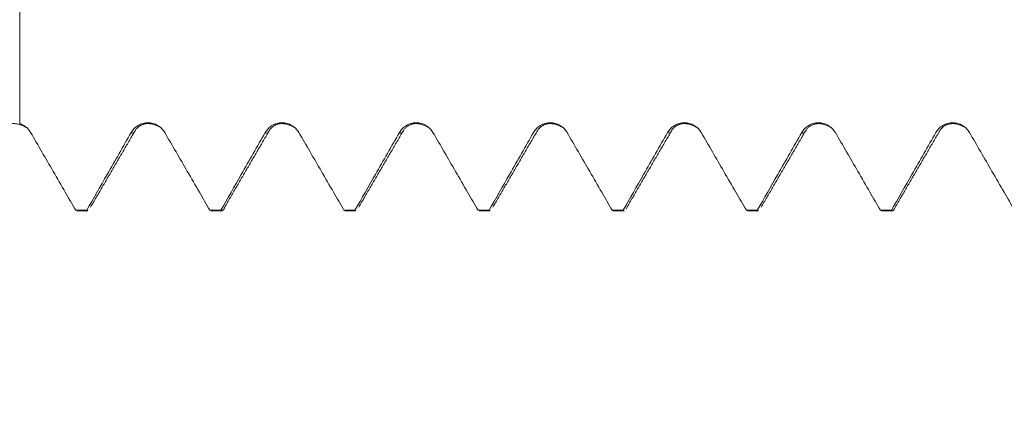
# Model space of a CAD drawing. Units: millimetres. Extents: x -20 to 51, y -82 to 23.
# Drawn here: x 15 to 19, y -3 to -1 of the extents above; entities that cross this region are included whole.
import ezdxf

# ---------------------------------------------------------------- set-up
doc = ezdxf.new("R2010")
doc.units = ezdxf.units.MM
for name, color, linetype in [('1', 4, 'Continuous'), ('2', 7, 'Continuous'), ('SK2', 7, 'Continuous')]:
    doc.layers.add(name, color=color, linetype=linetype)
doc.styles.add('iso_b_vert', font='simplex.shx')
doc.dimstyles.get("Standard").update_dxf_attribs({"dimtxt": 0.18, "dimasz": 0.18, "dimexe": 0.18, "dimexo": 0.0625, "dimgap": 0.09, "dimtad": 1, "dimzin": 0, "dimdsep": 52, "dimtxsty": 'Standard', "dimcen": 0.09, "dimadec": 0, "dimazin": 0, "dimtfac": 1, "dimtdec": 4, "dimtofl": 0, "dimtmove": 0, "dimatfit": 3, "dimfxl": 1, "dimtolj": 1, "dimtzin": 0, "dimarcsym": 0})

# ---------------------------------------------------------------- blocks, each defined once
blk = doc.blocks.new('_U2')
at = {"layer": 'SK2', "lineweight": 13}
for p, q in [((13.1, -3.381574), (13.1, -10.794074)), ((30, -3.381574), (30, -10.794074)), ((30, -8.794074), (6.616232, -8.794074))]:
    blk.add_line(p, q, dxfattribs=at)
at = {"layer": 'SK2', "lineweight": 18}
for points in [[(13.1, -8.794074), (16.599998, -8.333291), (16.600002, -9.254858)], [(30, -8.794074), (26.500002, -9.254858), (26.499998, -8.333291)]]:
    blk.add_solid(points, dxfattribs=at)
at = {"layer": 'SK2', "lineweight": 18, "attachment_point": 7, "line_spacing_factor": 1.084337, "style": 'iso_b_vert'}
for s, insert, char_height in [('\\W0.8315;\\W0.4158;%%p\\W0.8315;0.5', (15.539759, -7.556479), 2.5), ('\\W0.6662;16.9', (6.775232, -7.90896), 3)]:
    blk.add_mtext(s, dxfattribs=dict(at, insert=insert, char_height=char_height))
blk = doc.blocks.new('_U3')
at = {"layer": '2', "lineweight": 13}
for p, q in [((6.5, -1.5875), (6.5, -22.294074)), ((30, -3.381574), (30, -22.294074)), ((30, -20.294074), (6.5, -20.294074))]:
    blk.add_line(p, q, dxfattribs=at)
at = {"layer": '2', "lineweight": 18}
for points in [[(6.5, -20.294074), (9.999998, -19.833291), (10.000002, -20.754858)], [(30, -20.294074), (26.500002, -20.754858), (26.499998, -19.833291)]]:
    blk.add_solid(points, dxfattribs=at)
at = {"layer": '2', "lineweight": 18, "insert": (14.888544, -19.40896), "char_height": 3, "attachment_point": 7, "line_spacing_factor": 1.084337, "style": 'iso_b_vert'}
blk.add_mtext('\\W0.7346;23.5', dxfattribs=at)

msp = doc.modelspace()

# ---------------------------------------------------------------- linework, layer by layer
at = {"layer": '1', "lineweight": 18}
for p, q in [((15.3458, -1.7941), (15.3946, -1.7941)), ((15.3946, -1.7941), (15.3898, -1.7918)), ((15.9458, -1.7941), (15.9946, -1.7941)), ((16.541, -1.7918), (16.5458, -1.7941)), ((16.5458, -1.7941), (16.5946, -1.7941)), ((16.5946, -1.7941), (16.5898, -1.7918)), ((17.1458, -1.7941), (17.1946, -1.7941)), ((17.1946, -1.7941), (17.1898, -1.7918)), ((17.741, -1.7918), (17.7457, -1.7941)), ((17.7458, -1.7941), (17.7947, -1.7941)), ((17.7947, -1.7941), (17.7899, -1.7918)), ((18.3458, -1.7941), (18.3947, -1.7941)), ((18.3947, -1.7941), (18.3899, -1.7918)), ((18.9458, -1.7941), (18.9947, -1.7941))]:
    msp.add_line(p, q, dxfattribs=at)
for points, knots in [([(15.0902, -0.7484), (15.0902, -0.7358), (15.0902, -0.7193), (15.0902, -0.6947), (15.0902, -0.6775), (15.0902, -0.6559), (15.0902, -0.6185), (15.0902, -0.5903), (15.0902, -0.607), (15.0902, -0.6835), (15.0902, -0.8141), (15.0902, -0.98), (15.0902, -1.1281), (15.0902, -1.2426), (15.0902, -1.2976), (15.0902, -1.3403), (15.0902, -1.3671), (15.0902, -1.3939), (15.0902, -1.4047)], [0, 0, 0, 0, 0.043867, 0.057857, 0.085837, 0.113817, 0.169776, 0.281695, 0.393614, 0.505533, 0.617452, 0.729371, 0.841289, 0.897249, 0.953208, 0.953208, 0.981188, 1, 1, 1, 1]), ([(15.1391, -1.4441), (15.1364, -1.4394), (15.1333, -1.4351), (15.1264, -1.427), (15.1225, -1.4232), (15.1141, -1.4165), (15.1097, -1.4135), (15.1003, -1.4085), (15.0953, -1.4064), (15.0902, -1.4047)], [0, 0, 0, 0, 0.25, 0.25, 0.5, 0.5, 0.75, 0.75, 1, 1, 1, 1]), ([(15.7391, -1.444), (15.7353, -1.4374), (15.7307, -1.4314), (15.7226, -1.4234), (15.7198, -1.4209), (15.7137, -1.4163), (15.7106, -1.4142), (15.7008, -1.4085), (15.6937, -1.4055), (15.6791, -1.4016), (15.6715, -1.4005), (15.6563, -1.4005), (15.6488, -1.4015), (15.6378, -1.4044), (15.6342, -1.4056), (15.6272, -1.4085), (15.6238, -1.4102), (15.614, -1.4158), (15.6079, -1.4206), (15.5972, -1.4313), (15.5926, -1.4373), (15.5888, -1.444)], [0, 0, 0, 0, 0.125, 0.125, 0.1875, 0.1875, 0.25, 0.25, 0.375, 0.375, 0.5, 0.5, 0.625, 0.625, 0.6875, 0.6875, 0.75, 0.75, 0.875, 0.875, 1, 1, 1, 1]), ([(16.3391, -1.444), (16.3353, -1.4374), (16.3307, -1.4314), (16.3226, -1.4234), (16.3198, -1.4208), (16.3137, -1.4162), (16.3106, -1.4141), (16.3008, -1.4084), (16.2937, -1.4055), (16.2791, -1.4015), (16.2715, -1.4005), (16.2563, -1.4004), (16.2488, -1.4014), (16.2378, -1.4043), (16.2342, -1.4056), (16.2272, -1.4084), (16.2238, -1.4101), (16.214, -1.4158), (16.2079, -1.4205), (16.1972, -1.4312), (16.1926, -1.4373), (16.1888, -1.4439)], [0, 0, 0, 0, 0.125, 0.125, 0.1875, 0.1875, 0.25, 0.25, 0.375, 0.375, 0.5, 0.5, 0.625, 0.625, 0.6875, 0.6875, 0.75, 0.75, 0.875, 0.875, 1, 1, 1, 1]), ([(16.9391, -1.444), (16.9353, -1.4374), (16.9307, -1.4314), (16.9226, -1.4234), (16.9198, -1.4209), (16.9137, -1.4163), (16.9106, -1.4142), (16.9008, -1.4085), (16.8937, -1.4055), (16.8791, -1.4016), (16.8715, -1.4005), (16.8563, -1.4005), (16.8488, -1.4014), (16.8378, -1.4044), (16.8342, -1.4056), (16.8272, -1.4085), (16.8238, -1.4102), (16.814, -1.4158), (16.8079, -1.4205), (16.7972, -1.4312), (16.7926, -1.4373), (16.7888, -1.4439)], [0, 0, 0, 0, 0.125, 0.125, 0.1875, 0.1875, 0.25, 0.25, 0.375, 0.375, 0.5, 0.5, 0.625, 0.625, 0.6875, 0.6875, 0.75, 0.75, 0.875, 0.875, 1, 1, 1, 1]), ([(17.5391, -1.4441), (17.5353, -1.4375), (17.5307, -1.4315), (17.5226, -1.4235), (17.5198, -1.421), (17.5137, -1.4163), (17.5106, -1.4142), (17.5008, -1.4086), (17.4937, -1.4056), (17.4791, -1.4016), (17.4715, -1.4006), (17.4563, -1.4006), (17.4488, -1.4015), (17.4378, -1.4044), (17.4342, -1.4057), (17.4272, -1.4086), (17.4238, -1.4102), (17.414, -1.4159), (17.4079, -1.4206), (17.3972, -1.4313), (17.3926, -1.4374), (17.3888, -1.444)], [0, 0, 0, 0, 0.125, 0.125, 0.1875, 0.1875, 0.25, 0.25, 0.375, 0.375, 0.5, 0.5, 0.625, 0.625, 0.6875, 0.6875, 0.75, 0.75, 0.875, 0.875, 1, 1, 1, 1]), ([(18.1391, -1.4441), (18.1353, -1.4375), (18.1307, -1.4315), (18.1227, -1.4235), (18.1198, -1.421), (18.1137, -1.4164), (18.1106, -1.4143), (18.1008, -1.4086), (18.0937, -1.4056), (18.0791, -1.4017), (18.0715, -1.4007), (18.0563, -1.4006), (18.0488, -1.4016), (18.0378, -1.4045), (18.0342, -1.4057), (18.0272, -1.4086), (18.0238, -1.4103), (18.014, -1.416), (18.0079, -1.4207), (17.9972, -1.4314), (17.9926, -1.4374), (17.9888, -1.4441)], [0, 0, 0, 0, 0.125, 0.125, 0.1875, 0.1875, 0.25, 0.25, 0.375, 0.375, 0.5, 0.5, 0.625, 0.625, 0.6875, 0.6875, 0.75, 0.75, 0.875, 0.875, 1, 1, 1, 1]), ([(18.7392, -1.4441), (18.7353, -1.4375), (18.7307, -1.4315), (18.7227, -1.4235), (18.7198, -1.421), (18.7137, -1.4164), (18.7106, -1.4143), (18.7008, -1.4086), (18.6937, -1.4056), (18.6791, -1.4017), (18.6716, -1.4007), (18.6563, -1.4006), (18.6488, -1.4016), (18.6378, -1.4045), (18.6342, -1.4058), (18.6272, -1.4087), (18.6238, -1.4103), (18.614, -1.416), (18.6079, -1.4207), (18.5972, -1.4314), (18.5926, -1.4375), (18.5888, -1.4441)], [0, 0, 0, 0, 0.125, 0.125, 0.1875, 0.1875, 0.25, 0.25, 0.375, 0.375, 0.5, 0.5, 0.625, 0.625, 0.6875, 0.6875, 0.75, 0.75, 0.875, 0.875, 1, 1, 1, 1]), ([(19.3392, -1.4441), (19.3353, -1.4375), (19.3307, -1.4315), (19.3227, -1.4235), (19.3198, -1.421), (19.3138, -1.4163), (19.3106, -1.4142), (19.3008, -1.4086), (19.2937, -1.4056), (19.2791, -1.4017), (19.2716, -1.4007), (19.2563, -1.4006), (19.2488, -1.4016), (19.2378, -1.4045), (19.2342, -1.4058), (19.2272, -1.4086), (19.2238, -1.4103), (19.214, -1.416), (19.2079, -1.4207), (19.1972, -1.4314), (19.1926, -1.4375), (19.1888, -1.4441)], [0, 0, 0, 0, 0.125, 0.125, 0.1875, 0.1875, 0.25, 0.25, 0.375, 0.375, 0.5, 0.5, 0.625, 0.625, 0.6875, 0.6875, 0.75, 0.75, 0.875, 0.875, 1, 1, 1, 1]), ([(15.341, -1.7918), (15.3254, -1.7649), (15.3098, -1.738), (15.2762, -1.68), (15.2581, -1.6488), (15.2064, -1.5598), (15.1728, -1.502), (15.1391, -1.4441)], [0, 0, 0, 0, 0.232016, 0.232016, 0.500492, 0.500492, 1, 1, 1, 1]), ([(15.5888, -1.444), (15.5709, -1.4752), (15.5531, -1.5064), (15.5174, -1.5689), (15.4995, -1.6001), (15.4511, -1.6848), (15.4204, -1.7383), (15.3898, -1.7918)], [0, 0, 0, 0, 0.269316, 0.269316, 0.538632, 0.538632, 1, 1, 1, 1]), ([(15.941, -1.7918), (15.9254, -1.7649), (15.9098, -1.738), (15.8762, -1.68), (15.8581, -1.6489), (15.8064, -1.5598), (15.7728, -1.5019), (15.7391, -1.444)], [0, 0, 0, 0, 0.231907, 0.231907, 0.500351, 0.500351, 1, 1, 1, 1]), ([(16.1888, -1.4439), (16.1709, -1.4751), (16.1531, -1.5064), (16.1174, -1.5688), (16.0995, -1.6001), (16.0511, -1.6848), (16.0204, -1.7383), (15.9898, -1.7918)], [0, 0, 0, 0, 0.269261, 0.269261, 0.538522, 0.538522, 1, 1, 1, 1]), ([(16.541, -1.7918), (16.5254, -1.7649), (16.5098, -1.738), (16.4762, -1.68), (16.4581, -1.6489), (16.4065, -1.5598), (16.3728, -1.5019), (16.3391, -1.444)], [0, 0, 0, 0, 0.231772, 0.231772, 0.500198, 0.500198, 1, 1, 1, 1]), ([(16.7888, -1.4439), (16.7709, -1.4752), (16.7531, -1.5064), (16.7174, -1.5689), (16.6995, -1.6001), (16.6511, -1.6848), (16.6204, -1.7383), (16.5898, -1.7918)], [0, 0, 0, 0, 0.269282, 0.269282, 0.538564, 0.538564, 1, 1, 1, 1]), ([(17.141, -1.7918), (17.1254, -1.7649), (17.1098, -1.7381), (17.0762, -1.6801), (17.0582, -1.649), (17.0065, -1.5599), (16.9728, -1.502), (16.9391, -1.444)], [0, 0, 0, 0, 0.231627, 0.231627, 0.500081, 0.500081, 1, 1, 1, 1]), ([(17.3888, -1.444), (17.3709, -1.4753), (17.3531, -1.5065), (17.3174, -1.569), (17.2995, -1.6002), (17.2511, -1.6849), (17.2205, -1.7383), (17.1898, -1.7918)], [0, 0, 0, 0, 0.269346, 0.269346, 0.538692, 0.538692, 1, 1, 1, 1]), ([(17.741, -1.7918), (17.7254, -1.765), (17.7098, -1.7381), (17.6762, -1.6802), (17.6582, -1.649), (17.6065, -1.56), (17.5728, -1.502), (17.5391, -1.4441)], [0, 0, 0, 0, 0.231516, 0.231516, 0.500017, 0.500017, 1, 1, 1, 1]), ([(17.9888, -1.4441), (17.971, -1.4753), (17.9531, -1.5066), (17.9174, -1.569), (17.8995, -1.6002), (17.8511, -1.6849), (17.8205, -1.7384), (17.7899, -1.7918)], [0, 0, 0, 0, 0.269391, 0.269391, 0.538782, 0.538782, 1, 1, 1, 1]), ([(18.341, -1.7918), (18.3254, -1.7649), (18.3098, -1.7381), (18.2762, -1.6801), (18.2582, -1.649), (18.2065, -1.56), (18.1728, -1.502), (18.1391, -1.4441)], [0, 0, 0, 0, 0.231621, 0.231621, 0.500134, 0.500134, 1, 1, 1, 1]), ([(18.5888, -1.4441), (18.571, -1.4753), (18.5531, -1.5066), (18.5174, -1.569), (18.4996, -1.6003), (18.4511, -1.6849), (18.4205, -1.7384), (18.3899, -1.7918)], [0, 0, 0, 0, 0.269407, 0.269407, 0.538815, 0.538815, 1, 1, 1, 1]), ([(18.941, -1.7918), (18.9254, -1.7649), (18.9098, -1.738), (18.8762, -1.68), (18.8581, -1.6489), (18.8064, -1.5599), (18.7728, -1.502), (18.7392, -1.4441)], [0, 0, 0, 0, 0.231944, 0.231944, 0.500434, 0.500434, 1, 1, 1, 1]), ([(19.1888, -1.4441), (19.171, -1.4753), (19.1531, -1.5066), (19.1174, -1.569), (19.0996, -1.6003), (19.0511, -1.6849), (19.0205, -1.7384), (18.9899, -1.7918)], [0, 0, 0, 0, 0.269404, 0.269404, 0.538807, 0.538807, 1, 1, 1, 1]), ([(19.5411, -1.7918), (19.5255, -1.7649), (19.5098, -1.738), (19.4762, -1.6799), (19.4581, -1.6488), (19.4064, -1.5598), (19.3728, -1.5019), (19.3392, -1.4441)], [0, 0, 0, 0, 0.23221, 0.23221, 0.500666, 0.500666, 1, 1, 1, 1]), ([(16.0085, -1.7753), (16.0066, -1.7803), (16.0048, -1.7843), (16.0008, -1.7908), (15.9986, -1.793), (15.9941, -1.7945), (15.992, -1.7939), (15.9898, -1.7918)], [0, 0, 0, 0, 0.29707, 0.29707, 0.648535, 0.648535, 1, 1, 1, 1]), ([(17.8084, -1.7754), (17.8077, -1.7774), (17.807, -1.7792), (17.8053, -1.783), (17.8044, -1.7848), (17.8035, -1.7864)], [0, 0, 0, 0, 0.443223, 0.443223, 1, 1, 1, 1]), ([(19.0086, -1.7752), (19.0067, -1.7802), (19.0049, -1.7842), (19.002, -1.789), (19.0009, -1.7905), (18.9987, -1.7927), (18.9976, -1.7934), (18.9943, -1.7945), (18.9921, -1.7939), (18.9899, -1.7918)], [0, 0, 0, 0, 0.296832, 0.296832, 0.472624, 0.472624, 0.648416, 0.648416, 1, 1, 1, 1])]:
    msp.add_open_spline(points, degree=3, knots=knots, dxfattribs=at)
for points, degree in [([(15.0098, -1.4306), (15.0503, -1.3827), (15.1217, -1.4225)], 2), ([(15.6097, -1.4306), (15.6502, -1.3826), (15.7216, -1.4223)], 2), ([(16.2097, -1.4305), (16.2502, -1.3826), (16.3216, -1.4223)], 2), ([(16.8098, -1.4304), (16.8502, -1.3826), (16.9216, -1.4223)], 2), ([(17.4097, -1.4305), (17.4502, -1.3826), (17.5215, -1.4224)], 2), ([(18.0097, -1.4306), (18.0501, -1.3827), (18.1215, -1.4224)], 2), ([(18.6097, -1.4306), (18.6502, -1.3828), (18.7216, -1.4224)], 2), ([(19.2098, -1.4306), (19.2502, -1.3828), (19.3216, -1.4224)], 2), ([(15.4072, -1.7777), (15.5084, -1.6039), (15.6097, -1.4307)], 2), ([(16.0072, -1.7776), (16.1084, -1.6038), (16.2097, -1.4306)], 2), ([(16.6072, -1.7775), (16.7084, -1.6037), (16.8097, -1.4305)], 2), ([(17.2072, -1.7775), (17.3084, -1.6037), (17.4097, -1.4306)], 2), ([(17.8072, -1.7777), (17.9084, -1.6039), (18.0097, -1.4307)], 2), ([(18.4072, -1.7777), (18.5084, -1.6039), (18.6097, -1.4307)], 2), ([(19.0072, -1.7777), (19.1084, -1.6039), (19.2097, -1.4307)], 2), ([(15.341, -1.7918), (15.3573, -1.7918), (15.3735, -1.7918), (15.3898, -1.7918)], 3), ([(15.941, -1.7918), (15.9573, -1.7918), (15.9735, -1.7918), (15.9898, -1.7918)], 3), ([(16.541, -1.7918), (16.5573, -1.7918), (16.5735, -1.7918), (16.5898, -1.7918)], 3), ([(17.141, -1.7918), (17.1573, -1.7918), (17.1735, -1.7918), (17.1898, -1.7918)], 3), ([(17.741, -1.7918), (17.7573, -1.7918), (17.7736, -1.7918), (17.7899, -1.7918)], 3), ([(18.341, -1.7918), (18.3573, -1.7918), (18.3736, -1.7918), (18.3899, -1.7918)], 3), ([(18.941, -1.7918), (18.9573, -1.7918), (18.9736, -1.7918), (18.9899, -1.7918)], 3)]:
    msp.add_open_spline(points, degree=degree, dxfattribs=at)
at = {"layer": '1', "lineweight": 13}
for points in [[(15.5888, -1.444), (15.5957, -1.451), (15.6026, -1.4467), (15.6096, -1.431)], [(17.9888, -1.4441), (17.9956, -1.451), (18.0024, -1.4468), (18.0092, -1.4317)]]:
    msp.add_open_spline(points, degree=3, dxfattribs=at)
for points, knots in [([(16.1888, -1.4439), (16.1938, -1.4491), (16.2008, -1.4478), (16.2078, -1.435), (16.2097, -1.4307)], [0, 0, 0, 0, 0.728225, 1, 1, 1, 1]), ([(16.7888, -1.4439), (16.7914, -1.4466), (16.7979, -1.4492), (16.8044, -1.4416), (16.8083, -1.4335)], [0, 0, 0, 0, 0.401233, 1, 1, 1, 1]), ([(18.5888, -1.4441), (18.5935, -1.4488), (18.6001, -1.4483), (18.6067, -1.4372), (18.6087, -1.433)], [0, 0, 0, 0, 0.703218, 1, 1, 1, 1])]:
    msp.add_open_spline(points, degree=3, knots=knots, dxfattribs=at)

# ---------------------------------------------------------------- dimensions: what is measured, and where the dimension line sits
at = {"layer": '2', "lineweight": 18}
dim = msp.add_linear_dim(base=(6.5, -20.2941), p1=(30, -1.7941), p2=(6.5, 0), dimstyle='Standard', override={"dimtxt": 3, "dimasz": 3.5, "dimexe": 2, "dimexo": 1.5875, "dimgap": 1.5, "dimtad": 1, "dimtih": 1, "dimtoh": 0, "dimdec": 1, "dimlfac": 1, "dimzin": 8, "dimdsep": 46, "dimlunit": 2, "dimpost": '<>', "dimtxsty": 'iso_b_vert', "dimsah": 1, "dimse1": 0, "dimse2": 0, "dimsd1": 0, "dimsd2": 0, "dimclrd": 2, "dimclre": 2, "dimclrt": 2, "dimtol": 0, "dimtm": -0.1, "dimtfac": 1.166667, "dimtdec": 3, "dimtofl": 1, "dimtmove": 0, "dimtzin": 8, "dimlwd": 13, "dimlwe": 13}, dxfattribs=at)
dim.commit()
dim.dimension.update_dxf_attribs({"geometry": '_U3', "text_midpoint": (18.25, -20.2941)})
at = {"layer": 'SK2', "lineweight": 18}
dim = msp.add_linear_dim(base=(13.1, -8.7941), p1=(30, -1.7941), p2=(13.1, -1.7941), dimstyle='Standard', override={"dimtxt": 3, "dimasz": 3.5, "dimexe": 2, "dimexo": 1.5875, "dimgap": 1.5, "dimtad": 1, "dimtih": 1, "dimtoh": 0, "dimdec": 1, "dimlfac": 1, "dimzin": 8, "dimdsep": 46, "dimlunit": 2, "dimpost": '<>', "dimtxsty": 'iso_b_vert', "dimsah": 1, "dimse1": 0, "dimse2": 0, "dimsd1": 0, "dimsd2": 0, "dimclrd": 2, "dimclre": 2, "dimclrt": 2, "dimtol": 1, "dimlim": 0, "dimtp": 0.5, "dimtm": 0.5, "dimtfac": 0.833333, "dimtdec": 3, "dimtofl": 1, "dimtmove": 0, "dimtzin": 8, "dimlwd": 13, "dimlwe": 13}, dxfattribs=at)
dim.commit()
dim.dimension.update_dxf_attribs({"geometry": '_U2', "text_midpoint": (14.6364, -8.7941)})

doc.saveas('drawing.dxf')
